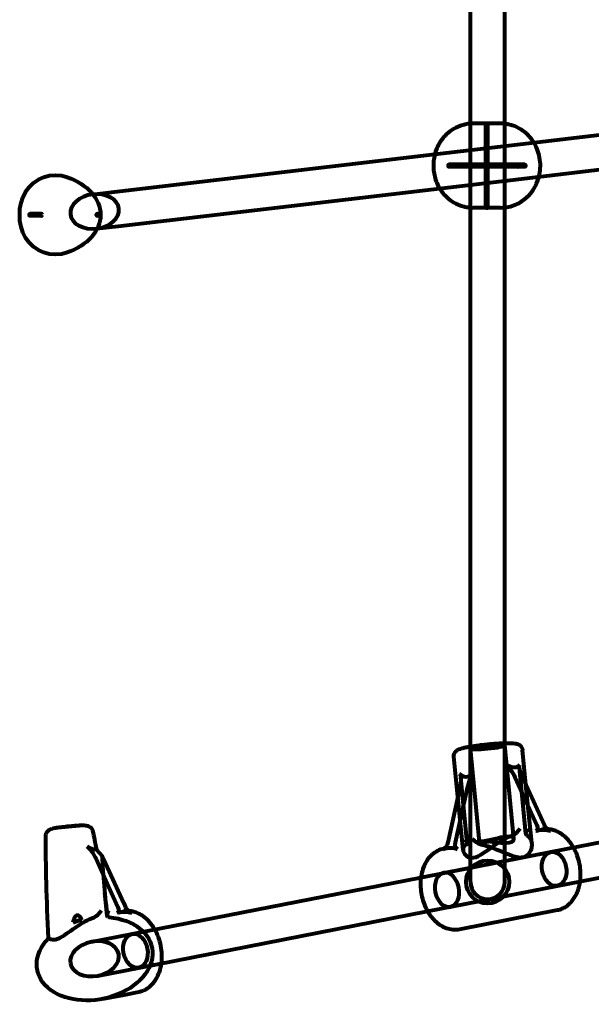
# Model space of a CAD drawing. Units: millimetres. Extents: x 1884.9 to 1893.38, y 926.05 to 931.78.
# Drawn here: x 1887.87 to 1888.13, y 927.52 to 927.97 of the extents above; entities that cross this region are included whole.
import ezdxf

# ---------------------------------------------------------------- set-up
doc = ezdxf.new("R2010")
doc.units = ezdxf.units.MM
doc.layers.get('0').update_dxf_attribs({"lineweight": 80})

msp = doc.modelspace()

# ---------------------------------------------------------------- linework, layer by layer
for p, q in [((1888.07771, 927.92598), (1888.07771, 928.21959)), ((1888.09371, 927.92504), (1888.09371, 928.22162)), ((1888.09694, 927.91602), (1888.2557, 927.93464)), ((1888.07771, 927.88707), (1888.07771, 927.92598)), ((1888.07972, 927.92603), (1888.079, 927.92603)), ((1888.08501, 927.92603), (1888.07972, 927.92603)), ((1888.08487, 927.90688), (1888.08487, 927.92602)), ((1888.09173, 927.92603), (1888.08572, 927.92603)), ((1888.08587, 927.90688), (1888.08587, 927.92602)), ((1888.09371, 927.88802), (1888.09371, 927.92504)), ((1888.09886, 927.90013), (1888.25792, 927.9188)), ((1888.06121, 927.91183), (1888.09694, 927.91602)), ((1887.91237, 927.89436), (1888.06121, 927.91183)), ((1888.08501, 927.90703), (1888.06769, 927.90703)), ((1888.08501, 927.90603), (1888.06769, 927.90603)), ((1888.08487, 927.88703), (1888.08487, 927.90617)), ((1888.08572, 927.90703), (1888.08501, 927.90703)), ((1888.08572, 927.90603), (1888.08501, 927.90603)), ((1888.08607, 927.90703), (1888.08572, 927.90703)), ((1888.08607, 927.90603), (1888.08572, 927.90603)), ((1888.08587, 927.88703), (1888.08587, 927.90617)), ((1888.08607, 927.90603), (1888.08607, 927.90703)), ((1888.09986, 927.90703), (1888.08607, 927.90703)), ((1888.09986, 927.90603), (1888.08607, 927.90603)), ((1888.10304, 927.90703), (1888.09986, 927.90703)), ((1888.10304, 927.90603), (1888.09986, 927.90603)), ((1888.06343, 927.89598), (1888.09886, 927.90013)), ((1887.91423, 927.87847), (1888.06343, 927.89598)), ((1887.90237, 927.89319), (1887.91237, 927.89436)), ((1888.07771, 927.63709), (1888.07771, 927.88707)), ((1888.07972, 927.88703), (1888.079, 927.88703)), ((1888.08501, 927.88703), (1888.07972, 927.88703)), ((1888.09173, 927.88703), (1888.08572, 927.88703)), ((1888.09371, 927.63864), (1888.09371, 927.88802)), ((1887.87844, 927.88421), (1887.87319, 927.88421)), ((1887.87844, 927.88321), (1887.87319, 927.88321)), ((1887.90536, 927.88421), (1887.90471, 927.88421)), ((1887.90536, 927.88321), (1887.90471, 927.88321)), ((1887.90423, 927.8773), (1887.91423, 927.87847)), ((1888.07771, 927.57425), (1888.07771, 927.63709)), ((1888.08201, 927.59263), (1888.07776, 927.63607)), ((1888.09794, 927.59419), (1888.09369, 927.63763)), ((1888.09371, 927.57425), (1888.09371, 927.63864)), ((1888.10353, 927.61921), (1888.10194, 927.63543)), ((1888.07432, 927.58904), (1888.07009, 927.63232)), ((1888.10352, 927.59662), (1888.10053, 927.62714)), ((1888.07623, 927.59222), (1888.07325, 927.62274)), ((1888.10851, 927.60056), (1888.0983, 927.6229)), ((1888.10184, 927.6229), (1888.11205, 927.60056)), ((1888.07082, 927.5925), (1888.07636, 927.61792)), ((1888.07283, 927.61792), (1888.07191, 927.61372)), ((1888.10617, 927.59215), (1888.10353, 927.61921)), ((1888.07191, 927.61372), (1888.06729, 927.5925)), ((1888.11506, 927.58815), (1888.24914, 927.61436)), ((1887.88627, 927.59951), (1887.89621, 927.60048)), ((1888.10951, 927.59827), (1888.11085, 927.59853)), ((1888.11813, 927.57244), (1888.25221, 927.59866)), ((1888.08278, 927.59304), (1888.09339, 927.59512)), ((1888.10401, 927.59575), (1888.10395, 927.59579)), ((1887.90411, 927.58926), (1887.90693, 927.58617)), ((1888.06532, 927.58963), (1888.06548, 927.58966)), ((1888.06548, 927.58966), (1888.06666, 927.58989)), ((1887.90976, 927.57213), (1887.90393, 927.5849)), ((1887.90747, 927.5849), (1887.91684, 927.56439)), ((1888.05476, 927.57636), (1888.11506, 927.58815)), ((1888.06533, 927.57842), (1888.11506, 927.58815)), ((1887.92069, 927.55014), (1888.05476, 927.57636)), ((1887.91414, 927.56256), (1887.90976, 927.57213)), ((1888.05784, 927.56065), (1888.11813, 927.57244)), ((1888.0684, 927.56272), (1888.11813, 927.57244)), ((1887.90914, 927.55861), (1887.90809, 927.56937)), ((1887.91684, 927.56439), (1887.91767, 927.56256)), ((1887.91513, 927.56026), (1887.91648, 927.56052)), ((1887.92376, 927.53444), (1888.05784, 927.56065)), ((1888.07261, 927.55233), (1888.11814, 927.56124)), ((1887.90176, 927.54644), (1887.92069, 927.55014)), ((1887.90176, 927.54644), (1887.92069, 927.55014)), ((1887.90483, 927.53074), (1887.92376, 927.53444)), ((1887.90483, 927.53074), (1887.92376, 927.53444)), ((1887.90695, 927.51994), (1887.91695, 927.5219)), ((1887.91695, 927.5219), (1887.92377, 927.52323))]:
    msp.add_line(p, q)
at = {"flags": 128}
for points in [[(1888.079, 927.92603), (1888.07839, 927.92602), (1888.07777, 927.92598), (1888.07716, 927.92593), (1888.07655, 927.92586), (1888.07595, 927.92576), (1888.07535, 927.92565), (1888.07477, 927.92551), (1888.07419, 927.92536), (1888.07362, 927.92519), (1888.07306, 927.925), (1888.07198, 927.92458), (1888.07095, 927.9241), (1888.06997, 927.92357), (1888.06905, 927.92299), (1888.06819, 927.92238), (1888.06738, 927.92174), (1888.06664, 927.92107), (1888.06595, 927.92038), (1888.06531, 927.91968), (1888.06472, 927.91896), (1888.06419, 927.91824), (1888.0637, 927.91751), (1888.06325, 927.91678), (1888.06284, 927.91604), (1888.06248, 927.91531), (1888.06215, 927.91457), (1888.06185, 927.91383), (1888.06159, 927.9131), (1888.06136, 927.91236), (1888.06116, 927.91163), (1888.06099, 927.9109), (1888.06084, 927.91017), (1888.06073, 927.90944), (1888.06064, 927.90871), (1888.06058, 927.90798), (1888.06054, 927.90725), (1888.06053, 927.90653), (1888.06054, 927.9058), (1888.06057, 927.90507), (1888.06064, 927.90434), (1888.06073, 927.90362), (1888.06084, 927.90289), (1888.06099, 927.90216), (1888.06116, 927.90142), (1888.06136, 927.90069), (1888.06159, 927.89995), (1888.06185, 927.89922), (1888.06214, 927.89848), (1888.06247, 927.89774), (1888.06284, 927.89701), (1888.06325, 927.89627), (1888.0637, 927.89554), (1888.06419, 927.89481), (1888.06473, 927.89409), (1888.06531, 927.89337), (1888.06595, 927.89267), (1888.06664, 927.89198), (1888.06738, 927.89132), (1888.06819, 927.89068), (1888.06905, 927.89006), (1888.06997, 927.88949), (1888.07095, 927.88896), (1888.07198, 927.88847), (1888.07306, 927.88805), (1888.07362, 927.88786), (1888.07419, 927.88769), (1888.07477, 927.88754), (1888.07535, 927.88741), (1888.07595, 927.88729), (1888.07655, 927.8872), (1888.07716, 927.88712), (1888.07777, 927.88707), (1888.07839, 927.88704), (1888.079, 927.88703)], [(1888.08572, 927.92602), (1888.0858, 927.92602), (1888.08585, 927.92602), (1888.08587, 927.92602), (1888.08585, 927.92603), (1888.0858, 927.92603), (1888.08572, 927.92603), (1888.08562, 927.92603), (1888.08549, 927.92603), (1888.08537, 927.92602), (1888.08524, 927.92602), (1888.08511, 927.92602), (1888.08501, 927.92602), (1888.08493, 927.92602), (1888.08488, 927.92602), (1888.08487, 927.92602), (1888.08488, 927.92603), (1888.08493, 927.92603), (1888.08501, 927.92603), (1888.08511, 927.92603), (1888.08524, 927.92603), (1888.08537, 927.92602), (1888.08549, 927.92602), (1888.08562, 927.92602), (1888.08572, 927.92602)], [(1888.09371, 927.92592), (1888.09272, 927.926), (1888.09173, 927.92603)], [(1888.10721, 927.91722), (1888.10675, 927.91794), (1888.10624, 927.91866), (1888.10568, 927.91937), (1888.10507, 927.92007), (1888.10442, 927.92076), (1888.10371, 927.92142), (1888.10294, 927.92207), (1888.10212, 927.92269), (1888.10124, 927.92327), (1888.10031, 927.92382), (1888.09932, 927.92433), (1888.09828, 927.92478), (1888.09719, 927.92517), (1888.09663, 927.92534), (1888.09606, 927.92549), (1888.09548, 927.92563), (1888.0949, 927.92574), (1888.0943, 927.92584), (1888.09371, 927.92592)], [(1888.10956, 927.90139), (1888.10979, 927.90238), (1888.10996, 927.90337), (1888.11009, 927.90435), (1888.11017, 927.90534), (1888.1102, 927.90632), (1888.11019, 927.90731), (1888.11013, 927.90829), (1888.11002, 927.90928), (1888.10987, 927.91027), (1888.10966, 927.91126), (1888.1094, 927.91225), (1888.10909, 927.91324), (1888.10872, 927.91424), (1888.10829, 927.91524), (1888.10779, 927.91623), (1888.10721, 927.91722)], [(1888.07229, 927.90703), (1888.07238, 927.90701), (1888.07246, 927.90696), (1888.07254, 927.90688), (1888.07259, 927.90678), (1888.07263, 927.90666), (1888.07264, 927.90653), (1888.07263, 927.9064), (1888.07259, 927.90628), (1888.07254, 927.90617), (1888.07246, 927.90609), (1888.07238, 927.90604), (1888.07229, 927.90603), (1888.0722, 927.90604), (1888.07211, 927.90609), (1888.07204, 927.90617), (1888.07198, 927.90628), (1888.07194, 927.9064), (1888.07193, 927.90653), (1888.07194, 927.90666), (1888.07198, 927.90678), (1888.07204, 927.90688), (1888.07211, 927.90696), (1888.0722, 927.90701), (1888.07229, 927.90703)], [(1888.09986, 927.90703), (1888.09977, 927.90701), (1888.09968, 927.90696), (1888.09961, 927.90688), (1888.09955, 927.90678), (1888.09952, 927.90666), (1888.09951, 927.90653), (1888.09952, 927.9064), (1888.09955, 927.90628), (1888.09961, 927.90617), (1888.09968, 927.90609), (1888.09977, 927.90604), (1888.09986, 927.90603), (1888.09995, 927.90604), (1888.10003, 927.90609), (1888.10011, 927.90617), (1888.10017, 927.90628), (1888.1002, 927.9064), (1888.10021, 927.90653), (1888.1002, 927.90666), (1888.10017, 927.90678), (1888.10011, 927.90688), (1888.10003, 927.90696), (1888.09995, 927.90701), (1888.09986, 927.90703)], [(1887.89057, 927.8662), (1887.88793, 927.86551), (1887.8851, 927.86528), (1887.88239, 927.8655), (1887.87965, 927.86622), (1887.87719, 927.86733), (1887.87487, 927.8689), (1887.87286, 927.87085), (1887.87126, 927.87302), (1887.86997, 927.87555), (1887.86914, 927.87813), (1887.86865, 927.88092), (1887.8685, 927.88368), (1887.86864, 927.88644), (1887.86912, 927.88923), (1887.86995, 927.89182), (1887.87123, 927.89435), (1887.87285, 927.89656), (1887.87484, 927.89849), (1887.87717, 927.90007), (1887.87965, 927.9012), (1887.8824, 927.90191), (1887.88511, 927.90214), (1887.88793, 927.9019), (1887.89057, 927.90122)], [(1888.09371, 927.88714), (1888.09459, 927.88726), (1888.09546, 927.88742), (1888.09631, 927.88763), (1888.09715, 927.88787), (1888.09796, 927.88815), (1888.09874, 927.88847), (1888.0995, 927.88881), (1888.10023, 927.88919), (1888.10093, 927.88959), (1888.1016, 927.89001), (1888.10224, 927.89045), (1888.10284, 927.89091), (1888.10342, 927.89138), (1888.10396, 927.89187), (1888.10448, 927.89236), (1888.10497, 927.89287), (1888.10543, 927.89338), (1888.10586, 927.89391), (1888.10626, 927.89443), (1888.10664, 927.89496), (1888.107, 927.89549), (1888.10733, 927.89602), (1888.10764, 927.89656), (1888.10793, 927.8971), (1888.1082, 927.89763), (1888.10845, 927.89817), (1888.10889, 927.89925), (1888.10926, 927.90032), (1888.10956, 927.90139)], [(1888.08572, 927.88703), (1888.08562, 927.88703), (1888.08549, 927.88703), (1888.08537, 927.88703), (1888.08524, 927.88703), (1888.08511, 927.88703), (1888.08501, 927.88703), (1888.08493, 927.88703), (1888.08488, 927.88703), (1888.08487, 927.88703), (1888.08488, 927.88703), (1888.08493, 927.88703), (1888.08501, 927.88703), (1888.08511, 927.88703), (1888.08524, 927.88703), (1888.08537, 927.88703), (1888.08549, 927.88703), (1888.08562, 927.88703), (1888.08572, 927.88703), (1888.0858, 927.88703), (1888.08585, 927.88703), (1888.08587, 927.88703), (1888.08585, 927.88703), (1888.0858, 927.88703), (1888.08572, 927.88703)], [(1888.09173, 927.88703), (1888.09272, 927.88705), (1888.09371, 927.88714)], [(1887.90536, 927.88421), (1887.90527, 927.88419), (1887.90519, 927.88414), (1887.90512, 927.88406), (1887.90506, 927.88396), (1887.90503, 927.88384), (1887.90501, 927.88371), (1887.90503, 927.88358), (1887.90506, 927.88346), (1887.90512, 927.88336), (1887.90519, 927.88328), (1887.90527, 927.88323), (1887.90536, 927.88321), (1887.90545, 927.88323), (1887.90554, 927.88328), (1887.90562, 927.88336), (1887.90567, 927.88346), (1887.90571, 927.88358), (1887.90572, 927.88371), (1887.90571, 927.88384), (1887.90567, 927.88396), (1887.90562, 927.88406), (1887.90554, 927.88414), (1887.90545, 927.88419), (1887.90536, 927.88421)], [(1888.07009, 927.63232), (1888.07008, 927.63271), (1888.07011, 927.63309), (1888.07019, 927.63345), (1888.07029, 927.63376), (1888.07042, 927.63404), (1888.07055, 927.63428), (1888.07069, 927.63449), (1888.07083, 927.63467), (1888.07096, 927.63481), (1888.07109, 927.63494), (1888.07132, 927.63515), (1888.07154, 927.63531), (1888.07173, 927.63544), (1888.07209, 927.63564), (1888.07241, 927.63579), (1888.07307, 927.63604), (1888.07376, 927.63626), (1888.07413, 927.63636), (1888.07451, 927.63646), (1888.0749, 927.63655), (1888.07532, 927.63664), (1888.07575, 927.63673), (1888.07621, 927.63681), (1888.07669, 927.6369), (1888.07719, 927.637), (1888.07771, 927.63709), (1888.07824, 927.63718), (1888.0788, 927.63727), (1888.07936, 927.63735), (1888.07995, 927.63744), (1888.08054, 927.63752), (1888.08115, 927.6376), (1888.08176, 927.63768), (1888.08239, 927.63776), (1888.08302, 927.63784), (1888.08366, 927.63791), (1888.08431, 927.63798), (1888.08495, 927.63805), (1888.0856, 927.63812), (1888.08625, 927.63818), (1888.0869, 927.63824), (1888.08755, 927.63829), (1888.08819, 927.63834), (1888.08882, 927.63839), (1888.08945, 927.63844), (1888.09007, 927.63848), (1888.09068, 927.63851), (1888.09128, 927.63855), (1888.09187, 927.63858), (1888.09244, 927.6386), (1888.093, 927.63862), (1888.09355, 927.63864), (1888.09408, 927.63865), (1888.09458, 927.63865), (1888.09508, 927.63866), (1888.09555, 927.63866), (1888.096, 927.63865), (1888.09643, 927.63864), (1888.09684, 927.63862), (1888.09723, 927.63861), (1888.0976, 927.63858), (1888.0983, 927.63851), (1888.09899, 927.63839), (1888.09934, 927.6383), (1888.09973, 927.63818), (1888.09994, 927.63809), (1888.10018, 927.63797), (1888.10046, 927.63781), (1888.10061, 927.63771), (1888.10077, 927.63759), (1888.10094, 927.63745), (1888.10111, 927.63727), (1888.10129, 927.63706), (1888.10146, 927.63681), (1888.10163, 927.63652), (1888.10177, 927.63619), (1888.10188, 927.63582), (1888.10194, 927.63543)], [(1887.88068, 927.59594), (1887.88071, 927.59623), (1887.88077, 927.59653), (1887.88087, 927.59682), (1887.881, 927.59708), (1887.88116, 927.59733), (1887.88135, 927.59757), (1887.88156, 927.5978), (1887.88179, 927.598), (1887.88202, 927.59819), (1887.88226, 927.59835), (1887.88251, 927.5985), (1887.88277, 927.59864), (1887.88304, 927.59876), (1887.88332, 927.59888), (1887.88361, 927.59898), (1887.8839, 927.59908), (1887.88419, 927.59916), (1887.88449, 927.59923), (1887.88479, 927.5993), (1887.88509, 927.59936), (1887.88539, 927.5994), (1887.88569, 927.59945), (1887.88598, 927.59948), (1887.88627, 927.59951)], [(1887.88549, 927.59942), (1887.88616, 927.59951), (1887.88686, 927.59961), (1887.88757, 927.5997), (1887.88829, 927.59979), (1887.88901, 927.59987), (1887.88975, 927.59996), (1887.89049, 927.60003), (1887.89123, 927.60011), (1887.89197, 927.60018), (1887.89271, 927.60025), (1887.89345, 927.60031), (1887.89418, 927.60036), (1887.8949, 927.60042), (1887.89561, 927.60046), (1887.89631, 927.60051), (1887.897, 927.60054)], [(1887.89621, 927.60048), (1887.8965, 927.60051), (1887.89679, 927.60053), (1887.89709, 927.60055), (1887.89739, 927.60056), (1887.8977, 927.60056), (1887.89801, 927.60056), (1887.89832, 927.60054), (1887.89862, 927.60052), (1887.89893, 927.60048), (1887.89923, 927.60043), (1887.89952, 927.60037), (1887.89981, 927.6003), (1887.9001, 927.60022), (1887.90037, 927.60012), (1887.90063, 927.60001), (1887.9009, 927.59987), (1887.90116, 927.59971), (1887.90141, 927.59953), (1887.90164, 927.59933), (1887.90185, 927.59912), (1887.90203, 927.59889), (1887.90218, 927.59863), (1887.9023, 927.59834), (1887.90238, 927.59806)], [(1888.12563, 927.59021), (1888.12531, 927.59074), (1888.12499, 927.59125), (1888.12465, 927.59175), (1888.1243, 927.59224), (1888.12394, 927.59271), (1888.12357, 927.59318), (1888.12319, 927.59362), (1888.12279, 927.59406), (1888.12238, 927.59447), (1888.12196, 927.59488), (1888.12154, 927.59526), (1888.1211, 927.59563), (1888.12065, 927.59598), (1888.12019, 927.59632), (1888.11972, 927.59663), (1888.11924, 927.59692), (1888.11876, 927.5972), (1888.11826, 927.59745), (1888.11776, 927.59769), (1888.11725, 927.5979), (1888.11673, 927.59809), (1888.11621, 927.59825), (1888.11569, 927.5984), (1888.11515, 927.59851), (1888.11462, 927.59861), (1888.11408, 927.59868), (1888.11354, 927.59872), (1888.113, 927.59873), (1888.11246, 927.59872), (1888.11192, 927.59869), (1888.11138, 927.59862), (1888.11085, 927.59853)], [(1888.07432, 927.58904), (1888.07443, 927.58848), (1888.07465, 927.58791), (1888.07498, 927.58734), (1888.07542, 927.5868), (1888.07596, 927.58632), (1888.07661, 927.58592), (1888.07736, 927.58563), (1888.07821, 927.58549), (1888.07916, 927.58554), (1888.08019, 927.58578), (1888.08126, 927.58621), (1888.08238, 927.5868), (1888.08353, 927.58751), (1888.08471, 927.5883), (1888.08591, 927.58915), (1888.08714, 927.59002), (1888.08837, 927.59088), (1888.0896, 927.59172), (1888.09083, 927.59252), (1888.09209, 927.5933), (1888.09339, 927.59403), (1888.0947, 927.59469), (1888.09601, 927.59527), (1888.09729, 927.59575)], [(1888.09572, 927.5925), (1888.09696, 927.59291), (1888.09772, 927.59352), (1888.09794, 927.59417), (1888.09762, 927.59477), (1888.09678, 927.5952), (1888.09549, 927.59535), (1888.09385, 927.5952), (1888.09192, 927.59477), (1888.08993, 927.59417), (1888.08795, 927.59352), (1888.08604, 927.59291), (1888.08441, 927.5925), (1888.08314, 927.59234), (1888.08231, 927.59241), (1888.08201, 927.59263), (1888.08224, 927.59288), (1888.08303, 927.59308), (1888.08429, 927.59316), (1888.08595, 927.59308), (1888.08794, 927.59288), (1888.09002, 927.59263), (1888.09208, 927.59241), (1888.09406, 927.59234), (1888.09572, 927.5925)], [(1888.0974, 927.59579), (1888.09739, 927.59579), (1888.09739, 927.59578), (1888.09739, 927.59578), (1888.09738, 927.59578), (1888.09738, 927.59578), (1888.09737, 927.59578), (1888.09737, 927.59578), (1888.09736, 927.59577), (1888.09736, 927.59577), (1888.09735, 927.59577), (1888.09735, 927.59577), (1888.09735, 927.59577), (1888.09734, 927.59577), (1888.09734, 927.59576), (1888.09733, 927.59576), (1888.09733, 927.59576), (1888.09732, 927.59576), (1888.09732, 927.59576), (1888.09731, 927.59576), (1888.09731, 927.59575), (1888.09731, 927.59575), (1888.0973, 927.59575), (1888.0973, 927.59575), (1888.09729, 927.59575)], [(1888.10401, 927.59575), (1888.10443, 927.59547), (1888.10481, 927.59515), (1888.10514, 927.59479), (1888.10543, 927.5944), (1888.10566, 927.59398), (1888.10586, 927.59353), (1888.10601, 927.59307), (1888.10611, 927.59259), (1888.10618, 927.59211), (1888.1062, 927.59161), (1888.10619, 927.59109), (1888.10613, 927.59057), (1888.10604, 927.59003), (1888.1059, 927.5895), (1888.10572, 927.58897), (1888.1055, 927.58845), (1888.10523, 927.58794), (1888.10492, 927.58747), (1888.10456, 927.58702), (1888.10415, 927.58662), (1888.1037, 927.58627), (1888.1032, 927.58597), (1888.10265, 927.58574), (1888.10205, 927.58558)], [(1888.06532, 927.58963), (1888.06458, 927.58946), (1888.06385, 927.58923), (1888.06314, 927.58896), (1888.06245, 927.58864), (1888.06178, 927.58827), (1888.06114, 927.58786), (1888.06052, 927.5874), (1888.05993, 927.58691), (1888.05936, 927.58638), (1888.05883, 927.58581), (1888.05833, 927.58521), (1888.05785, 927.58458), (1888.05741, 927.58392), (1888.057, 927.58323), (1888.05662, 927.58252), (1888.05628, 927.58178), (1888.05596, 927.58103), (1888.05568, 927.58025), (1888.05543, 927.57945), (1888.0552, 927.57864), (1888.05502, 927.57782), (1888.05486, 927.57698), (1888.05474, 927.57613), (1888.05464, 927.57527), (1888.05458, 927.5744), (1888.05455, 927.57353), (1888.05455, 927.57265), (1888.05458, 927.57177), (1888.05465, 927.57089), (1888.05474, 927.57001), (1888.05487, 927.56913), (1888.05502, 927.56826), (1888.05521, 927.56739), (1888.05542, 927.56653), (1888.05567, 927.56567), (1888.05594, 927.56483), (1888.05624, 927.564), (1888.05657, 927.56319), (1888.05693, 927.56239), (1888.05731, 927.56161), (1888.05772, 927.56085), (1888.05816, 927.56011), (1888.05862, 927.55939), (1888.0591, 927.5587), (1888.05961, 927.55803), (1888.06015, 927.55739), (1888.0607, 927.55678), (1888.06128, 927.5562), (1888.06188, 927.55565), (1888.0625, 927.55513), (1888.06314, 927.55465), (1888.06379, 927.5542), (1888.06447, 927.5538), (1888.06516, 927.55343), (1888.06587, 927.55311), (1888.06659, 927.55282), (1888.06733, 927.55259), (1888.06807, 927.5524), (1888.06882, 927.55226), (1888.06958, 927.55217), (1888.07034, 927.55213), (1888.0711, 927.55215), (1888.07186, 927.55222), (1888.07261, 927.55233)], [(1888.07589, 927.59156), (1888.07574, 927.59149), (1888.07561, 927.59142), (1888.07547, 927.59134), (1888.07535, 927.59126), (1888.07523, 927.59117), (1888.07512, 927.59108), (1888.07502, 927.59099), (1888.07493, 927.59089), (1888.07484, 927.59079), (1888.07476, 927.59069), (1888.07468, 927.59058), (1888.07462, 927.59047), (1888.07456, 927.59036), (1888.0745, 927.59025), (1888.07446, 927.59013), (1888.07442, 927.59001), (1888.07438, 927.5899), (1888.07436, 927.58978), (1888.07434, 927.58965), (1888.07432, 927.58953), (1888.07431, 927.58941), (1888.07431, 927.58928), (1888.07432, 927.58916), (1888.07432, 927.58904)], [(1888.07589, 927.59156), (1888.07589, 927.59156), (1888.07589, 927.59157), (1888.0759, 927.59157), (1888.0759, 927.59157), (1888.0759, 927.59157), (1888.0759, 927.59157), (1888.0759, 927.59157), (1888.07591, 927.59157), (1888.07591, 927.59157), (1888.07591, 927.59157), (1888.07591, 927.59158), (1888.07592, 927.59158), (1888.07592, 927.59158), (1888.07592, 927.59158), (1888.07592, 927.59158), (1888.07593, 927.59158), (1888.07593, 927.59158), (1888.07593, 927.59158), (1888.07593, 927.59159), (1888.07593, 927.59159), (1888.07594, 927.59159), (1888.07594, 927.59159), (1888.07594, 927.59159), (1888.07594, 927.59159)], [(1888.08249, 927.59159), (1888.0825, 927.59159), (1888.0825, 927.59159), (1888.08251, 927.59159), (1888.08251, 927.59159), (1888.08252, 927.59159), (1888.08252, 927.59158), (1888.08253, 927.59158), (1888.08253, 927.59158), (1888.08254, 927.59158), (1888.08254, 927.59158), (1888.08255, 927.59158), (1888.08255, 927.59158), (1888.08255, 927.59158), (1888.08256, 927.59157), (1888.08256, 927.59157), (1888.08257, 927.59157), (1888.08257, 927.59157), (1888.08258, 927.59157), (1888.08258, 927.59157), (1888.08259, 927.59157), (1888.08259, 927.59157), (1888.0826, 927.59157), (1888.0826, 927.59156), (1888.08261, 927.59156)], [(1888.10205, 927.58558), (1888.10141, 927.5855), (1888.10074, 927.58549), (1888.10003, 927.58555), (1888.0993, 927.58567), (1888.09855, 927.58585), (1888.09778, 927.58607), (1888.09698, 927.58633), (1888.09618, 927.58662), (1888.09535, 927.58694), (1888.09452, 927.58727), (1888.09368, 927.58762), (1888.09284, 927.58797), (1888.092, 927.58832), (1888.09116, 927.58867), (1888.09032, 927.58901), (1888.08949, 927.58934), (1888.08863, 927.58967), (1888.08777, 927.59), (1888.08689, 927.59031), (1888.08602, 927.5906), (1888.08515, 927.59088), (1888.08428, 927.59114), (1888.08344, 927.59136), (1888.08261, 927.59156)], [(1888.1287, 927.57451), (1888.12881, 927.5755), (1888.12888, 927.57651), (1888.12891, 927.57752), (1888.1289, 927.57854), (1888.12885, 927.57956), (1888.12875, 927.58058), (1888.12862, 927.5816), (1888.12844, 927.58261), (1888.12822, 927.58362), (1888.12796, 927.58461), (1888.12767, 927.58559), (1888.12733, 927.58656), (1888.12696, 927.58751), (1888.12655, 927.58843), (1888.12611, 927.58934), (1888.12563, 927.59021)], [(1888.11814, 927.56124), (1888.11867, 927.56135), (1888.11919, 927.5615), (1888.1197, 927.56167), (1888.12021, 927.56186), (1888.1207, 927.56208), (1888.12119, 927.56232), (1888.12166, 927.56259), (1888.12212, 927.56287), (1888.12257, 927.56318), (1888.12301, 927.56351), (1888.12343, 927.56386), (1888.12383, 927.56423), (1888.12423, 927.56462), (1888.1246, 927.56503), (1888.12497, 927.56545), (1888.12531, 927.56589), (1888.12564, 927.56634), (1888.12596, 927.56681), (1888.12626, 927.56729), (1888.12654, 927.56778), (1888.12681, 927.56829), (1888.12706, 927.56881), (1888.1273, 927.56934), (1888.12752, 927.56988), (1888.12772, 927.57043), (1888.12791, 927.57099), (1888.12808, 927.57156), (1888.12824, 927.57214), (1888.12837, 927.57272), (1888.1285, 927.57331), (1888.12861, 927.57391), (1888.1287, 927.57451)], [(1887.8819, 927.5481), (1887.88243, 927.54782), (1887.88302, 927.54761), (1887.88367, 927.5475), (1887.88438, 927.54749), (1887.88514, 927.54759), (1887.88595, 927.54782), (1887.88678, 927.54815), (1887.88763, 927.54858), (1887.8885, 927.54909), (1887.8894, 927.54966), (1887.89031, 927.55028), (1887.89124, 927.55092), (1887.89218, 927.55159), (1887.89312, 927.55226), (1887.89407, 927.55293), (1887.89502, 927.55358), (1887.89597, 927.5542), (1887.89693, 927.55481), (1887.89791, 927.5554), (1887.89891, 927.55596), (1887.89992, 927.55649), (1887.90093, 927.55696), (1887.90193, 927.55738), (1887.90292, 927.55774)], [(1887.89737, 927.55672), (1887.8972, 927.55667), (1887.89704, 927.55662), (1887.89687, 927.55657), (1887.8967, 927.55652), (1887.89653, 927.55647), (1887.89636, 927.55642), (1887.8962, 927.55637), (1887.89603, 927.55632), (1887.89587, 927.55626), (1887.8957, 927.55621), (1887.89554, 927.55616), (1887.89537, 927.55611), (1887.89521, 927.55605), (1887.89504, 927.556), (1887.89488, 927.55594), (1887.89471, 927.55589), (1887.89454, 927.55583), (1887.89438, 927.55578), (1887.89421, 927.55572), (1887.89404, 927.55566), (1887.89387, 927.55561), (1887.89371, 927.55555), (1887.89354, 927.5555), (1887.89337, 927.55544)], [(1887.90303, 927.55778), (1887.90302, 927.55778), (1887.90302, 927.55778), (1887.90301, 927.55777), (1887.90301, 927.55777), (1887.903, 927.55777), (1887.903, 927.55777), (1887.90299, 927.55777), (1887.90299, 927.55777), (1887.90299, 927.55776), (1887.90298, 927.55776), (1887.90298, 927.55776), (1887.90297, 927.55776), (1887.90297, 927.55776), (1887.90296, 927.55776), (1887.90296, 927.55776), (1887.90295, 927.55775), (1887.90295, 927.55775), (1887.90295, 927.55775), (1887.90294, 927.55775), (1887.90294, 927.55775), (1887.90293, 927.55775), (1887.90293, 927.55774), (1887.90292, 927.55774), (1887.90292, 927.55774)], [(1887.92598, 927.55819), (1887.92545, 927.55856), (1887.9249, 927.5589), (1887.92434, 927.55921), (1887.92378, 927.5595), (1887.9232, 927.55976), (1887.92261, 927.55999), (1887.92201, 927.5602), (1887.92141, 927.56037), (1887.9208, 927.5605), (1887.92018, 927.56061), (1887.91957, 927.56068), (1887.91894, 927.56072), (1887.91832, 927.56072), (1887.9177, 927.56069), (1887.91709, 927.56063), (1887.91648, 927.56052)], [(1887.9317, 927.52897), (1887.93218, 927.52979), (1887.93261, 927.53064), (1887.93301, 927.53153), (1887.93335, 927.53244), (1887.93366, 927.53338), (1887.93391, 927.53434), (1887.93413, 927.53532), (1887.9343, 927.53632), (1887.93442, 927.53733), (1887.9345, 927.53836), (1887.93454, 927.5394), (1887.93453, 927.54044), (1887.93448, 927.54148), (1887.93438, 927.54252), (1887.93425, 927.54357), (1887.93407, 927.5446), (1887.93384, 927.54563), (1887.93358, 927.54665), (1887.93327, 927.54765), (1887.93293, 927.54864), (1887.93254, 927.54961), (1887.93212, 927.55055), (1887.93166, 927.55147), (1887.93116, 927.55236), (1887.93063, 927.55323), (1887.93006, 927.55405), (1887.92946, 927.55485), (1887.92882, 927.5556), (1887.92816, 927.55632), (1887.92746, 927.55699), (1887.92674, 927.55761), (1887.92598, 927.55819)], [(1887.92377, 927.52323), (1887.92437, 927.52337), (1887.92497, 927.52354), (1887.92555, 927.52374), (1887.92613, 927.52398), (1887.92669, 927.52425), (1887.92724, 927.52455), (1887.92777, 927.52488), (1887.92828, 927.52523), (1887.92877, 927.52562), (1887.92925, 927.52603), (1887.92971, 927.52647), (1887.93015, 927.52693), (1887.93056, 927.52741), (1887.93096, 927.52791), (1887.93134, 927.52843), (1887.9317, 927.52897)]]:
    msp.add_lwpolyline(points, dxfattribs=at)
msp.add_circle((1888.08571, 927.57425), 0.01)
msp.add_arc((1888.08571, 927.57425), 0.008, 180, 0)
at = {"extrusion": (0, 0, -1)}
for centre, major_axis, ratio in [((1888.06769, 927.90653), (0, 0.0005), 0.707107), ((1888.10304, 927.90653), (0, 0.0005), 0.707107), ((1887.9033, 927.88525), (0.01128, 0.00132), 0.704686), ((1887.87319, 927.88371), (0, 0.0005), 0.707107), ((1887.87844, 927.88371), (0.000707, 0), 0.707107), ((1887.90471, 927.88371), (0.000707, 0), 0.707107), ((1888.08573, 927.63685), (0.00796, 0.00078), 0.096847), ((1888.06687, 927.57057), (-0.00154, 0.00785), 0.700443), ((1887.9033, 927.53859), (-0.01121, -0.00219), 0.700443), ((1887.9033, 927.53859), (-0.01121, -0.00219), 0.700443)]:
    msp.add_ellipse(centre, major_axis=major_axis, ratio=ratio, dxfattribs=at)
for centre, major_axis, ratio, start_param, end_param in [((1888.08537, 927.90653), (0.000354, -0.0005), 0.57735, 1.570796, 4.712389), ((1888.08537, 927.90653), (-0.000354, -0.0005), 0.57735, 4.712389, 7.853982), ((1888.08537, 927.90653), (-0.000354, -0.0005), 0.57735, 1.570796, 4.712389), ((1888.08537, 927.90653), (0.000354, -0.0005), 0.57735, 4.712389, 7.853982), ((1888.08607, 927.90653), (0.000707, 0), 0.707107, 1.570796, 4.712389), ((1888.08607, 927.90653), (0.000707, 0), 0.707107, 4.712389, 7.853982), ((1887.87844, 927.88371), (0.02758, 0), 0.707107, 5.167728, 7.398642), ((1888.08356, 927.65905), (-0.01602, 0.03146), 0.288637, 2.993862, 3.581216), ((1888.09618, 927.6229), (-0.003, 0.0059), 0.288637, 0.439623, 1.716743), ((1888.10396, 927.6229), (-0.003, 0.0059), 0.288637, 4.858335, 6.135455), ((1888.08356, 927.65905), (-0.00867, -0.03609), 0.297149, 5.918244, 6.505598), ((1888.07071, 927.61792), (0.00163, 0.00677), 0.297149, 0.222413, 1.499532), ((1888.07848, 927.61792), (0.00163, 0.00677), 0.297149, 4.641125, 5.918244), ((1887.9033, 927.47665), (-0.01608, 0.16442), 0.096847, 0.749658, 0.825892), ((1888.09852, 927.59902), (0.00239, 0.00321), 0.448372, 1.248522, 2.525642), ((1888.1063, 927.59902), (0.00239, 0.00321), 0.448372, 3.112996, 4.390115), ((1888.10639, 927.60056), (-0.00202, 0.00254), 0.559296, 1.990189, 3.308306), ((1888.1193, 927.58082), (-0.01282, 0.01608), 0.559296, 0.166713, 0.283277), ((1888.1193, 927.58082), (-0.01282, 0.01608), 0.559296, 0.283277, 0.672073), ((1888.11417, 927.60056), (-0.00202, 0.00254), 0.559296, 4.408189, 5.131782), ((1888.11417, 927.60056), (-0.00202, 0.00254), 0.559296, 3.813666, 4.408189), ((1887.9033, 927.47665), (-0.01608, 0.16442), 0.096847, 5.171332, 5.533528), ((1888.07304, 927.59404), (0.00308, -0.0023), 0.367482, 5.170779, 6.447898), ((1888.08082, 927.59404), (-0.00308, 0.0023), 0.367482, 3.89366, 5.170779), ((1887.88918, 927.62104), (-0.01602, 0.03146), 0.288637, 3.251779, 3.581216), ((1887.90181, 927.5849), (-0.003, 0.0059), 0.288637, 0.439623, 1.716743), ((1888.06517, 927.5925), (-0.00115, -0.00308), 0.62018, 4.485022, 5.803138), ((1888.06416, 927.57004), (-0.00728, -0.01952), 0.62018, 2.661545, 3.166906), ((1888.07295, 927.5925), (-0.00115, -0.00308), 0.62018, 0.025313, 1.343429), ((1887.91108, 927.56966), (-0.00301, 0.03083), 0.096847, 4.330564, 5.287011), ((1887.90959, 927.5849), (-0.003, 0.0059), 0.288637, 4.858335, 5.073846), ((1888.1166, 927.5803), (-0.00154, 0.00785), 0.700443, 3.141593, 6.283185), ((1888.1166, 927.5803), (0.00154, -0.00785), 0.700443, 3.141593, 6.283185), ((1887.91202, 927.56256), (-0.00202, 0.00254), 0.559296, 1.990189, 3.308306), ((1887.9198, 927.56256), (-0.00202, 0.00254), 0.559296, 4.408189, 5.131782), ((1887.9033, 927.53859), (-0.02662, -0.00521), 0.700443, 1.959593, 7.068874), ((1887.9033, 927.47665), (-0.00804, 0.08221), 0.096847, 6.002882, 6.521959), ((1887.9033, 927.53859), (-0.02662, -0.00521), 0.700443, 1.328511, 1.484517), ((1887.90414, 927.56102), (0.00239, 0.00321), 0.448372, 1.248522, 2.525642), ((1887.91192, 927.56102), (0.00239, 0.00321), 0.448372, 3.218158, 4.390115), ((1887.91108, 927.56085), (-0.0042, -0.00082), 0.700443, 5.101185, 5.247344), ((1887.92493, 927.54282), (-0.01282, 0.01608), 0.559296, 0.166713, 0.283277), ((1887.92493, 927.54282), (-0.01282, 0.01608), 0.559296, 0.283277, 0.672073), ((1887.9198, 927.56256), (-0.00202, 0.00254), 0.559296, 3.813666, 4.408189), ((1887.92222, 927.54229), (-0.00154, 0.00785), 0.700443, 3.141593, 6.283185), ((1887.92222, 927.54229), (0.00154, -0.00785), 0.700443, 3.141593, 6.283185)]:
    msp.add_ellipse(centre, major_axis=major_axis, ratio=ratio, start_param=start_param, end_param=end_param, dxfattribs=at)

doc.saveas('drawing.dxf')
